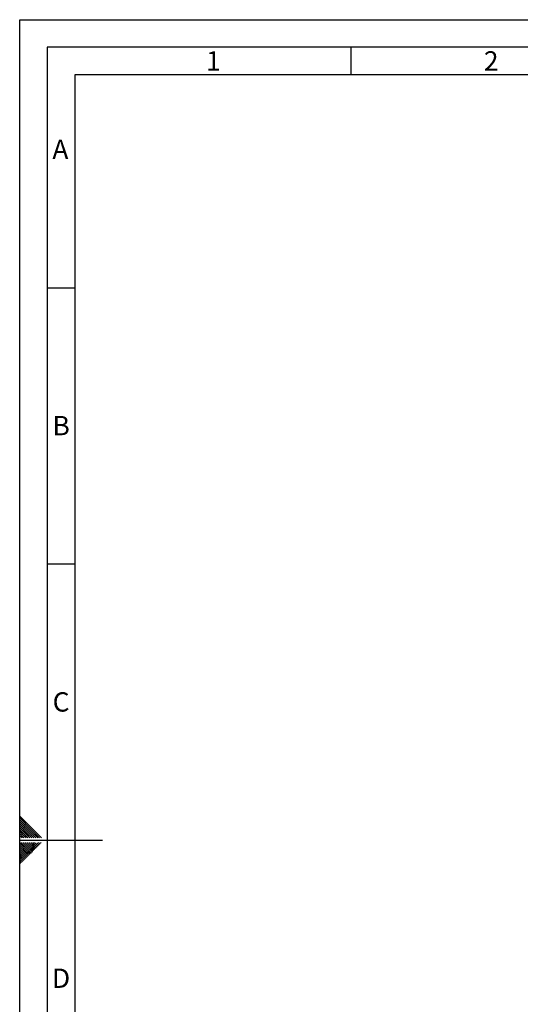
# Paper-space layout 'Blatt2' of a CAD drawing. Units: millimetres. Extents: x 0 to 420, y 0 to 297.
# Drawn here: x 0 to 91, y 119 to 297 of the extents above; entities that cross this region are included whole.
import ezdxf

# ---------------------------------------------------------------- set-up
doc = ezdxf.new("R2010")
doc.units = ezdxf.units.MM
doc.layers.add('61', color=7, linetype='Continuous')
doc.layers.add('62', color=7, linetype='Continuous')
doc.styles.add('SLDTEXTSTYLE0', font='TXT', dxfattribs={"width": 0.75})

psp = doc.layouts.new('Blatt2')

# ---------------------------------------------------------------- linework, layer by layer
at = {"layer": '61'}
for p, q in [((0, 0), (0, 297)), ((0, 297), (420, 297))]:
    psp.add_line(p, q, dxfattribs=at)
at = {"layer": '61', "color": 7, "linetype": 'Continuous', "lineweight": 30}
for p, q in [((415, 292), (5, 292)), ((5, 292), (5, 5))]:
    psp.add_line(p, q, dxfattribs=at)
at = {"layer": '61', "color": 7, "linetype": 'Continuous'}
for p, q in [((410, 287), (10, 287)), ((10, 287), (10, 10))]:
    psp.add_line(p, q, dxfattribs=at)
at = {"layer": '62', "color": 7, "linetype": 'Continuous'}
for p, q in [((60, 292), (60, 287)), ((5, 248.5), (10, 248.5)), ((5, 198.5), (10, 198.5)), ((2.314, 150.581), (0, 152.895)), ((2.137, 150.404), (0, 152.541)), ((1.96, 150.228), (0, 152.188)), ((1.784, 150.051), (0, 151.834)), ((1.607, 149.874), (0, 151.481)), ((1.43, 149.697), (0, 151.127)), ((1.253, 149.52), (0, 150.774)), ((1.076, 149.344), (0, 150.42)), ((0.9, 149.167), (0, 150.066)), ((0.723, 148.99), (0, 149.713)), ((2.207, 148.92), (1.43, 149.697)), ((2.561, 148.92), (1.607, 149.874)), ((2.914, 148.92), (1.784, 150.051)), ((3.268, 148.92), (1.96, 150.228)), ((3.621, 148.92), (2.137, 150.404)), ((3.975, 148.92), (2.314, 150.581)), ((0.439, 148.92), (0, 149.359)), ((0.086, 148.92), (0, 149.006)), ((0, 148.5), (15, 148.5)), ((1.53, 146.435), (0, 147.965)), ((1.707, 146.612), (0.238, 148.08)), ((1.884, 146.788), (0.592, 148.08)), ((0.793, 148.92), (0.723, 148.99)), ((1.147, 148.92), (0.9, 149.167)), ((2.061, 146.965), (0.946, 148.08)), ((1.5, 148.92), (1.076, 149.344)), ((1.854, 148.92), (1.253, 149.52)), ((2.237, 147.142), (1.299, 148.08)), ((2.414, 147.319), (1.653, 148.08)), ((2.591, 147.495), (2.006, 148.08)), ((2.768, 147.672), (2.36, 148.08)), ((2.944, 147.849), (2.713, 148.08)), ((3.533, 147.613), (3.121, 148.026)), ((3.71, 147.79), (3.42, 148.08)), ((3.887, 147.967), (3.774, 148.08)), ((1.353, 146.258), (0, 147.611)), ((1.177, 146.081), (0, 147.258)), ((1, 145.904), (0, 146.904)), ((0.823, 145.728), (0, 146.551)), ((0.646, 145.551), (0, 146.197)), ((1.766, 145.846), (1.353, 146.258)), ((1.942, 146.022), (1.53, 146.435)), ((2.119, 146.199), (1.707, 146.612)), ((2.296, 146.376), (1.884, 146.788)), ((2.473, 146.553), (2.061, 146.965)), ((2.65, 146.73), (2.237, 147.142)), ((2.826, 146.906), (2.414, 147.319)), ((3.003, 147.083), (2.591, 147.495)), ((3.18, 147.26), (2.768, 147.672)), ((3.357, 147.437), (2.944, 147.849)), ((0.469, 145.374), (0, 145.844)), ((0.293, 145.197), (0, 145.49)), ((0.116, 145.02), (0, 145.136)), ((0.351, 144.431), (0, 144.783)), ((0.175, 144.255), (0, 144.429)), ((0.528, 144.608), (0.116, 145.02)), ((0.705, 144.785), (0.293, 145.197)), ((0.882, 144.962), (0.469, 145.374)), ((1.059, 145.139), (0.646, 145.551)), ((1.235, 145.315), (0.823, 145.728)), ((1.412, 145.492), (1, 145.904)), ((1.589, 145.669), (1.177, 146.081))]:
    psp.add_line(p, q, dxfattribs=at)

# ---------------------------------------------------------------- texts
at = {"layer": '62', "char_height": 3.5, "attachment_point": 2, "style": 'SLDTEXTSTYLE0'}
for s, insert in [('1', (35.073, 291.29)), ('2', (85.414, 291.29)), ('A', (7.374, 275.29)), ('B', (7.515, 225.29)), ('C', (7.495, 175.29)), ('D', (7.501, 125.29))]:
    psp.add_mtext(s, dxfattribs=dict(at, insert=insert))

doc.saveas('drawing.dxf')
